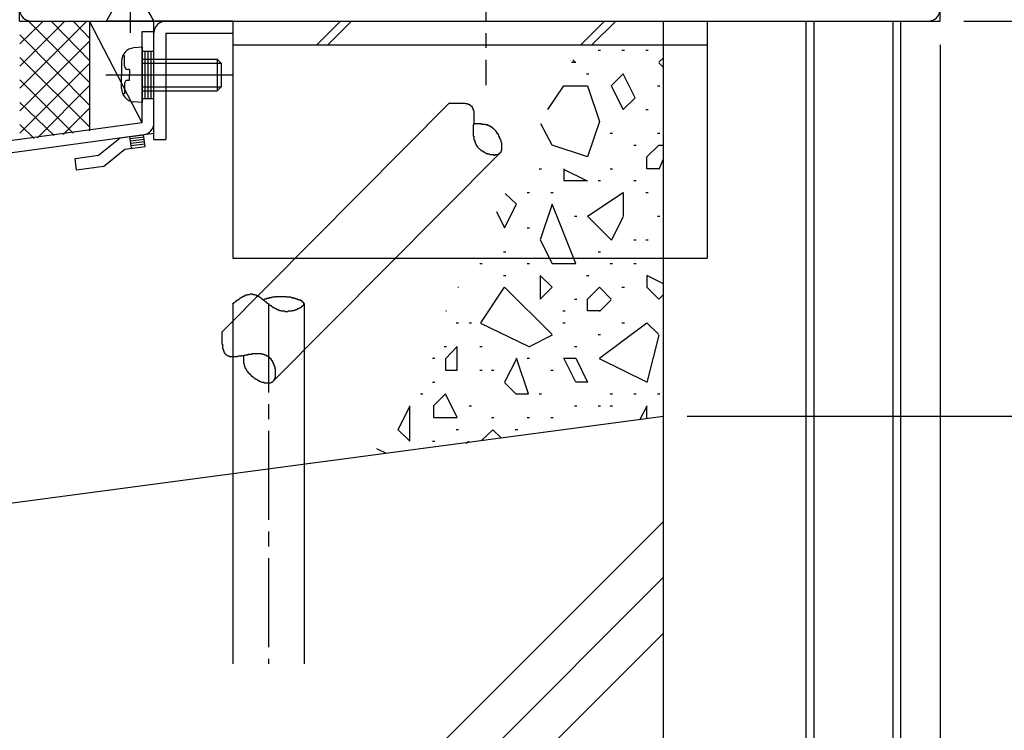
# Model space of a CAD drawing. Extents: x -210 to 210, y -148 to 148.
# Drawn here: x -129 to -87, y -91 to -61 of the extents above; entities that cross this region are included whole.
import ezdxf
from ezdxf.enums import TextEntityAlignment as Align

# ---------------------------------------------------------------- set-up
doc = ezdxf.new("R2010")
doc.units = 0
doc.header["$LTSCALE"] = 10
doc.header["$PDMODE"] = 32
doc.header["$PDSIZE"] = 1.5
doc.linetypes.add('DASHDOT', pattern=[0.5375, 0.375, -0.05, 0.0625, -0.05])
doc.linetypes.add('DOT', pattern=[0.1125, 0.0625, -0.05])
for name, color, linetype in [('St', 127, 'CONTINUOUS'), ('その他部品等', 128, 'CONTINUOUS'), ('ボルト／ビス', 64, 'CONTINUOUS'), ('型材断面', 47, 'CONTINUOUS'), ('寸法', 80, 'CONTINUOUS'), ('ﾊｯﾁﾝｸﾞ', 95, 'CONTINUOUS')]:
    doc.layers.add(name, color=color, linetype=linetype)
doc.styles.add('TextStyle03', font='MONOTXT', dxfattribs={"height": 1, "bigfont": 'BIGFONT'})

# ---------------------------------------------------------------- blocks, each defined once
blk = doc.blocks.new('*GRP_0013')
at = {"layer": '型材断面', "color": 47, "linetype": 'CONTINUOUS'}
for p, q in [((-119.963145, -60.770897), (-123.296478, -60.770897)), ((-123.296478, -65.770897), (-123.296478, -60.770897)), ((-119.963145, -60.770897), (-119.963145, -61.270897)), ((-122.796478, -61.270897), (-119.963145, -61.270897)), ((-122.796478, -61.270897), (-122.796478, -65.770897)), ((-123.296478, -65.770897), (-122.796478, -65.770897))]:
    blk.add_line(p, q, dxfattribs=at)
blk.add_arc((-122.796471, -61.270902), 0.5, 90, 180, dxfattribs=at)
blk = doc.blocks.new('*GRP_0014')
at = {"layer": 'St', "color": 47, "linetype": 'DOT'}
for p, q in [((-115.46316, -28.604233), (-115.96316, -28.882007)), ((-115.83816, -28.812565), (-115.83816, -30.395897)), ((-115.71316, -28.74312), (-115.71316, -30.465343)), ((-115.58816, -28.673675), (-115.58816, -30.534788)), ((-115.46316, -30.604233), (-115.96316, -30.326452))]:
    blk.add_line(p, q, dxfattribs=at)
at = {"layer": '型材断面', "color": 47, "linetype": 'CONTINUOUS'}
for p, q in [((-120.62981, -32.104237), (-120.62981, -27.604233)), ((-120.62981, -27.604233), (-115.46316, -27.604233)), ((-115.46316, -27.604233), (-115.46316, -30.937565)), ((-120.12981, -32.604237), (-120.12981, -28.104233)), ((-120.12981, -28.104233), (-115.96316, -28.104233)), ((-120.62981, -32.104237), (-128.963145, -32.104237)), ((-128.963145, -60.770897), (-128.963145, -32.104237)), ((-120.12981, -32.604237), (-128.463145, -32.604237)), ((-128.463145, -60.270897), (-128.463145, -32.604237)), ((-90.62982, -60.270897), (-90.62982, -54.104233)), ((-90.12982, -60.770897), (-90.12982, -54.104233)), ((-128.463145, -60.270897), (-90.62982, -60.270897)), ((-128.963145, -60.770897), (-90.12982, -60.770897))]:
    blk.add_line(p, q, dxfattribs=at)
at = {"layer": '型材断面', "linetype": 'CONTINUOUS'}
for p, q in [((-115.96316, -30.937565), (-115.96316, -28.104233)), ((-115.96316, -30.937565), (-115.46316, -30.937565)), ((-90.12982, -54.104233), (-90.62982, -54.104233)), ((-128.463145, -58.270897), (-128.963145, -58.270897)), ((-128.838145, -58.270897), (-128.838145, -60.270897)), ((-128.713145, -58.270897), (-128.713145, -60.270897)), ((-128.588145, -58.270897), (-128.588145, -60.270897)), ((-128.463145, -60.270897), (-128.963145, -60.270897))]:
    blk.add_line(p, q, dxfattribs=at)
at = {"layer": '型材断面', "color": 47, "linetype": 'CONTINUOUS'}
for centre, start, end in [((-120.129807, -28.104234), 90, 180), ((-128.463142, -32.604239), 90, 180), ((-120.629807, -32.104239), -90, 0), ((-128.463142, -60.2709), 180, 270), ((-90.629819, -60.2709), 270, 360)]:
    blk.add_arc(centre, 0.5, start, end, dxfattribs=at)
at = {"layer": '型材断面', "linetype": 'CONTINUOUS'}
blk.add_arc((-115.963158, -28.104232), 0.5, 0, 90, dxfattribs=at)
blk = doc.blocks.new('*GRP_0057')
at = {"layer": '型材断面', "linetype": 'CONTINUOUS'}
for p, q in [((-157.82823, -70.202725), (-158.819103, -70.33754)), ((-158.751695, -70.832975), (-158.819103, -70.33754)), ((-158.80562, -70.436625), (-158.227613, -70.357985)), ((-158.79214, -70.535713), (-158.21413, -70.457072)), ((-158.778658, -70.6348), (-158.200648, -70.55616)), ((-158.173687, -70.754332), (-158.241093, -70.258897)), ((-156.756473, -70.662435), (-157.82823, -70.202725)), ((-155.7656, -70.527622), (-156.756473, -70.662435)), ((-155.698193, -71.023057), (-155.7656, -70.527622)), ((-158.765175, -70.733888), (-158.187168, -70.655245)), ((-157.898053, -70.71683), (-158.751695, -70.832975)), ((-156.826292, -71.17654), (-157.898053, -70.71683)), ((-156.826292, -71.17654), (-155.698193, -71.023057))]:
    blk.add_line(p, q, dxfattribs=at)
blk = doc.blocks.new('*GRP_0058')
at = {"layer": '型材断面', "linetype": 'CONTINUOUS'}
for p, q in [((-160.029845, -86.048675), (-160.529845, -86.048675)), ((-160.529845, -86.048675), (-160.529845, -87.048675)), ((-160.029845, -87.187168), (-160.029845, -86.048675)), ((-160.529845, -87.048675), (-161.129845, -88.048675)), ((-160.029845, -87.187168), (-160.629845, -88.187168)), ((-161.129845, -88.048675), (-161.129845, -89.048675)), ((-160.629845, -88.46534), (-161.129845, -88.46534)), ((-161.029845, -89.048675), (-161.029845, -88.46534)), ((-160.929845, -89.048675), (-160.929845, -88.46534)), ((-160.829845, -89.048675), (-160.829845, -88.46534)), ((-160.729845, -89.048675), (-160.729845, -88.46534)), ((-160.629845, -88.187168), (-160.629845, -89.048675)), ((-160.629845, -89.048675), (-161.129845, -89.048675))]:
    blk.add_line(p, q, dxfattribs=at)
blk = doc.blocks.new('*GRP_0059')
at = {"layer": '型材断面', "linetype": 'CONTINUOUS'}
for p, q in [((-124.71994, -65.698197), (-123.729068, -65.563385)), ((-123.661662, -66.05882), (-123.729068, -65.563385)), ((-125.629922, -66.427535), (-124.71994, -65.698197)), ((-124.23967, -66.13746), (-124.307078, -65.642025)), ((-123.715588, -65.662472), (-124.293595, -65.741112)), ((-123.702105, -65.761557), (-124.280115, -65.8402)), ((-123.688625, -65.860647), (-124.266633, -65.939287)), ((-123.675143, -65.959735), (-124.253153, -66.038375)), ((-126.620792, -66.56235), (-125.629922, -66.427535)), ((-125.425288, -66.9043), (-124.515305, -66.174963)), ((-124.515305, -66.174963), (-123.661662, -66.05882)), ((-126.553388, -67.057785), (-126.620792, -66.56235)), ((-125.425288, -66.9043), (-126.553388, -67.057785))]:
    blk.add_line(p, q, dxfattribs=at)
blk = doc.blocks.new('*GRP_0056')
at = {"layer": '型材断面', "linetype": 'CONTINUOUS'}
for p, q in [((-123.796475, -61.204528), (-123.296475, -61.204528)), ((-123.796475, -65.06795), (-123.796475, -61.204528)), ((-123.796475, -62.03786), (-123.296475, -62.03786)), ((-123.671475, -62.03786), (-123.671475, -64.03786)), ((-123.546475, -62.03786), (-123.546475, -64.03786)), ((-123.421475, -62.03786), (-123.421475, -64.03786)), ((-123.796475, -63.03786), (-123.296475, -63.03786)), ((-123.796475, -64.03786), (-123.296475, -64.03786)), ((-123.796475, -65.06795), (-161.629807, -70.21534)), ((-161.12981, -70.65192), (-123.296475, -65.504528)), ((-161.129847, -90.21534), (-161.12981, -70.65192))]:
    blk.add_line(p, q, dxfattribs=at)
at = {"layer": '型材断面', "color": 47, "linetype": 'CONTINUOUS'}
for p, q in [((-123.296475, -65.504528), (-123.296475, -61.204528)), ((-161.629847, -90.21534), (-161.629807, -70.21534)), ((-161.629847, -90.21534), (-161.129847, -90.21534))]:
    blk.add_line(p, q, dxfattribs=at)
at = {"layer": '型材断面', "linetype": 'CONTINUOUS'}
for centre, start, end in [((-123.796475, -65.067948), -82.252229, 0), ((-161.129809, -70.65192), 97.747771, 179.999885)]:
    blk.add_arc(centre, 0.5, start, end, dxfattribs=at)
for name in ['*GRP_0059', '*GRP_0057', '*GRP_0058']:
    blk.add_blockref(name, (0, 0), dxfattribs=at)
blk = doc.blocks.new('*GRP_0031')
at = {"layer": 'ボルト／ビス', "linetype": 'CONTINUOUS'}
for p, q in [((-124.296478, -58.244073), (-124.296478, -61.265408)), ((-124.963145, -58.937565), (-124.796478, -58.770897)), ((-123.62981, -58.937565), (-124.963145, -58.937565)), ((-124.963145, -58.937565), (-124.963145, -60.170897)), ((-123.796478, -58.770897), (-124.796478, -58.770897)), ((-124.796478, -58.770897), (-124.796478, -60.170897)), ((-123.62981, -58.937565), (-123.796478, -58.770897)), ((-123.796478, -58.770897), (-123.796478, -60.170897)), ((-123.62981, -58.937565), (-123.62981, -60.170897)), ((-125.296478, -60.770897), (-124.963145, -60.170897)), ((-123.62981, -60.170897), (-124.963145, -60.170897)), ((-123.296478, -60.770897), (-123.62981, -60.170897)), ((-123.296478, -60.770897), (-125.296478, -60.770897))]:
    blk.add_line(p, q, dxfattribs=at)
blk = doc.blocks.new('*GRP_0061')
at = {"layer": 'ボルト／ビス', "color": 64, "linetype": 'CONTINUOUS'}
for p, q in [((-123.796475, -61.871192), (-124.145863, -61.90176)), ((-123.796475, -61.871192), (-123.796475, -64.204528)), ((-124.53484, -62.23898), (-124.61556, -62.23898)), ((-124.53484, -62.671192), (-124.53484, -62.23898)), ((-124.663142, -62.46627), (-124.663142, -63.03786)), ((-123.796475, -62.371192), (-120.629807, -62.371192)), ((-123.796475, -62.53786), (-120.463142, -62.53786)), ((-120.629807, -62.371192), (-120.463142, -62.53786)), ((-120.629807, -62.371192), (-120.629807, -63.704528)), ((-120.463142, -62.53786), (-120.463142, -63.53786)), ((-125.32027, -63.03786), (-119.938185, -63.03786)), ((-124.663142, -63.60945), (-124.663142, -63.03786)), ((-124.318145, -62.804528), (-124.401508, -62.804528)), ((-124.318145, -62.804528), (-124.318145, -63.03786)), ((-124.318145, -63.271192), (-124.318145, -63.03786)), ((-124.53484, -63.404528), (-124.53484, -63.83674)), ((-124.318145, -63.271192), (-124.401508, -63.271192)), ((-123.796475, -63.53786), (-120.463142, -63.53786)), ((-120.629807, -63.704528), (-120.463142, -63.53786)), ((-124.53484, -63.83674), (-124.61556, -63.83674)), ((-123.796475, -63.704528), (-120.629807, -63.704528)), ((-123.796475, -64.204528), (-124.145863, -64.17396))]:
    blk.add_line(p, q, dxfattribs=at)
for centre, radius, start, end in [((-124.096475, -62.466271), 0.566667, 94.999989, 180), ((-124.401507, -62.671193), 0.133333, 180, 270), ((-124.401507, -63.404527), 0.133333, 90, 180), ((-124.096475, -63.609449), 0.566667, 180, 265.000011)]:
    blk.add_arc(centre, radius, start, end, dxfattribs=at)
blk = doc.blocks.new('*DIM_0062')
at = {"layer": '寸法', "color": 0, "linetype": 'BYBLOCK'}
for p, q in [((-89.129822, -60.770892), (-77.469523, -60.770892)), ((-77.469523, -60.770892), (-77.469523, -77.437565)), ((-100.796487, -77.437565), (-77.469523, -77.437565))]:
    blk.add_line(p, q, dxfattribs=at)
at = {"layer": '寸法', "color": 0}
for p in [(-77.469523, -60.770892), (-77.469523, -77.437565)]:
    blk.add_point(p, dxfattribs=at)
at = {"layer": '寸法', "color": 0, "linetype": 'CONTINUOUS', "style": 'TextStyle03'}
blk.add_text('50', height=3, rotation=90, dxfattribs=at).set_placement((-77.825, -70.74375), (-77.825, -67.55625), align=Align.FIT)
blk = doc.blocks.new('*DIM_0067')
at = {"layer": '寸法', "color": 0, "linetype": 'BYBLOCK'}
for p, q in [((-90.129822, -61.770892), (-90.129822, -108.379355)), ((-91.796487, -103.17806), (-91.796487, -108.379355)), ((-90.129822, -108.379355), (-91.796487, -108.379355))]:
    blk.add_line(p, q, dxfattribs=at)
at = {"layer": '寸法', "color": 0}
for p in [(-91.796487, -108.379355), (-90.129822, -108.379355)]:
    blk.add_point(p, dxfattribs=at)
at = {"layer": '寸法', "color": 0, "linetype": 'CONTINUOUS', "style": 'TextStyle03'}
blk.add_text('5', height=3, dxfattribs=at).set_placement((-89.45, -108.375), (-87.95, -108.375), align=Align.FIT)
blk = doc.blocks.new('*HAT_0010')
at = {"layer": 'ﾊｯﾁﾝｸﾞ'}
for p, q in [((-104.55, -62), (-104.45, -62)), ((-103.55, -62), (-103.45, -62)), ((-102.55, -62), (-102.45, -62)), ((-105.675, -62.5), (-105.5, -62.5)), ((-105.525, -62.5), (-105.625, -62.4)), ((-101.8, -62.325), (-102, -62.5)), ((-102, -62.525), (-101.825, -62.7)), ((-105.05, -63), (-104.95, -63)), ((-103.5, -63), (-104, -63.5)), ((-103, -64), (-103.5, -63)), ((-106.675, -64.5), (-106, -63.5)), ((-106, -63.5), (-105, -63.5)), ((-105, -63.5), (-104.5, -65)), ((-104, -63.5), (-103.5, -64.5)), ((-102.05, -63.5), (-101.95, -63.5)), ((-103.5, -64.5), (-103, -64)), ((-102.55, -64.5), (-102.45, -64.5)), ((-106.5, -66), (-106.975, -65.1)), ((-104.5, -65), (-105, -66.5)), ((-104.05, -65.5), (-103.95, -65.5)), ((-102.05, -65.5), (-101.95, -65.5)), ((-105, -66.5), (-106.5, -66)), ((-103.05, -66), (-102.95, -66)), ((-102.5, -66.5), (-102, -66)), ((-102, -66), (-101.8, -66)), ((-102.5, -67), (-102.5, -66.5)), ((-101.825, -66.625), (-102, -67.025)), ((-107.05, -67), (-106.95, -67)), ((-106, -67), (-106, -67.5)), ((-105, -67.525), (-106, -67.025)), ((-104.05, -67), (-103.95, -67)), ((-102, -67), (-102.5, -67)), ((-106, -67.5), (-105, -67.5)), ((-104.55, -67.5), (-104.45, -67.5)), ((-103.05, -67.5), (-102.95, -67.5)), ((-108, -68.5), (-108.475, -68.05)), ((-107.55, -68), (-107.45, -68)), ((-106.55, -68), (-106.45, -68)), ((-105, -69), (-103.5, -68)), ((-103.5, -68), (-103.5, -69)), ((-102.55, -68), (-102.45, -68)), ((-108.5, -69.5), (-108, -68.5)), ((-106.5, -68.5), (-107, -70)), ((-105.5, -71), (-106.5, -68.5)), ((-108.85, -68.8), (-108.5, -69.5)), ((-105.55, -69), (-105.45, -69)), ((-104, -70), (-105, -69)), ((-103.5, -69.025), (-104, -70.025)), ((-102.05, -69), (-101.95, -69)), ((-107.55, -69.5), (-107.45, -69.5)), ((-107, -70), (-106.5, -71)), ((-103.05, -70), (-102.95, -70)), ((-102.55, -70), (-102.45, -70)), ((-108.55, -70.5), (-108.45, -70.5)), ((-104.55, -70.5), (-104.45, -70.5)), ((-109.55, -71), (-109.45, -71)), ((-107.55, -71), (-107.45, -71)), ((-106.5, -71), (-105.5, -71)), ((-104.05, -71), (-103.95, -71)), ((-103.05, -71), (-102.95, -71)), ((-108.55, -71.5), (-108.45, -71.5)), ((-107, -71.5), (-107, -72.5)), ((-106.5, -72), (-107, -71.5)), ((-105.05, -71.5), (-104.95, -71.5)), ((-102.5, -71.5), (-102.5, -72)), ((-101.8, -71.85), (-102.5, -71.5)), ((-110.475, -72), (-110.45, -72)), ((-109.5, -73.5), (-108.5, -72)), ((-108.5, -72), (-106.5, -74)), ((-107, -72.5), (-106.5, -72)), ((-105, -72.5), (-104.5, -72)), ((-104.5, -72), (-104, -72.5)), ((-103.55, -72), (-103.45, -72)), ((-102.5, -72), (-102, -72.5)), ((-105.55, -72.5), (-105.45, -72.5)), ((-105, -73), (-105, -72.5)), ((-104, -72.525), (-104.5, -73.025)), ((-102, -72.5), (-101.8, -72.3)), ((-110.975, -73), (-110.95, -73)), ((-106.05, -73), (-105.95, -73)), ((-104.5, -73), (-105, -73)), ((-110.55, -73.5), (-110.45, -73.5)), ((-110, -73.5), (-109.9, -73.5)), ((-106.05, -73.5), (-105.95, -73.5)), ((-104.5, -75), (-102.5, -73.5)), ((-103.55, -73.5), (-103.45, -73.5)), ((-102.5, -73.5), (-102, -74)), ((-107.5, -74.5), (-109.5, -73.525)), ((-106.5, -74.025), (-107.5, -74.525)), ((-104.55, -74), (-104.45, -74)), ((-102, -74.025), (-102.5, -76.025)), ((-111.05, -74.5), (-110.95, -74.5)), ((-110.5, -74.5), (-111, -75.025)), ((-110.5, -75.5), (-110.5, -74.5)), ((-109.55, -74.5), (-109.45, -74.5)), ((-105.55, -74.5), (-105.45, -74.5)), ((-111.55, -75), (-111.45, -75)), ((-111, -75), (-111, -75.5)), ((-108, -75.025), (-108.5, -76)), ((-107.5, -76.5), (-108, -75)), ((-107.55, -75), (-107.45, -75)), ((-106, -75), (-105.5, -75)), ((-105.5, -76), (-106, -75)), ((-105.5, -75), (-105, -76)), ((-102.5, -76), (-104.5, -75.025)), ((-111, -75.5), (-110.5, -75.5)), ((-109.55, -75.5), (-109.45, -75.5)), ((-109.05, -75.5), (-108.95, -75.5)), ((-106.55, -75.5), (-106.45, -75.5)), ((-111.55, -76), (-111.45, -76)), ((-105, -76), (-105.5, -76)), ((-108.5, -76.025), (-108, -76.525)), ((-112.05, -76.5), (-111.95, -76.5)), ((-111, -76.5), (-111.5, -77)), ((-110.5, -77.5), (-111, -76.5)), ((-108, -76.5), (-107.5, -76.5)), ((-107.05, -76.5), (-106.95, -76.5)), ((-104.05, -76.5), (-103.95, -76.5)), ((-103.05, -76.5), (-102.95, -76.5)), ((-102.05, -76.5), (-101.95, -76.5)), ((-112.5, -77.025), (-113, -78.025)), ((-112.5, -78.5), (-112.5, -77)), ((-111.5, -77), (-111.5, -77.5)), ((-110, -77), (-109.9, -77)), ((-105.55, -77), (-105.45, -77)), ((-104.55, -77), (-104.45, -77)), ((-104.05, -77), (-103.95, -77)), ((-102.5, -77.025), (-102.8, -77.575)), ((-102.5, -77.55), (-102.5, -77)), ((-111.5, -77.5), (-110.5, -77.5)), ((-109.05, -77.5), (-108.95, -77.5)), ((-107.55, -77.5), (-107.45, -77.5)), ((-106.55, -77.5), (-106.45, -77.5)), ((-113, -78), (-112.5, -78.5)), ((-110.55, -78), (-110.45, -78)), ((-109, -78.025), (-109.475, -78.475)), ((-108.65, -78.35), (-109, -78.025)), ((-108.05, -78), (-107.95, -78)), ((-113.9, -78.8), (-113.5, -79)), ((-111.55, -78.5), (-111.45, -78.5)), ((-110.125, -78.575), (-110, -78.5)), ((-110, -78.55), (-110.025, -78.5))]:
    blk.add_line(p, q, dxfattribs=at)
blk = doc.blocks.new('*GRP_0060')
at = {"layer": 'St', "color": 127, "linetype": 'CONTINUOUS'}
for p, q in [((-119.963145, -60.770892), (-99.963145, -60.770892)), ((-119.963145, -60.770892), (-119.963145, -70.770892)), ((-115.428635, -60.770892), (-116.428635, -61.770892)), ((-114.957235, -60.770892), (-115.957235, -61.770892)), ((-104.28793, -60.770892), (-105.28793, -61.770892)), ((-103.81653, -60.770892), (-104.81653, -61.770892)), ((-99.963145, -60.770892), (-99.963145, -70.770892)), ((-119.963145, -61.770892), (-99.963145, -61.770892)), ((-119.963145, -70.770892), (-99.963145, -70.770892))]:
    blk.add_line(p, q, dxfattribs=at)
blk = doc.blocks.new('*HAT_0014')
at = {"layer": 'その他部品等'}
for p, q in [((-128.95, -63.6), (-126.15, -60.8)), ((-128.95, -62.675), (-127.075, -60.8)), ((-128.95, -61.725), (-128, -60.8)), ((-128.55, -60.8), (-126, -63.375)), ((-127.6, -60.8), (-126, -62.45)), ((-126.675, -60.8), (-126, -61.5)), ((-128.95, -61.35), (-126, -64.325)), ((-128.95, -64.55), (-126, -61.6)), ((-128.95, -62.3), (-126, -65.25)), ((-128.95, -65.5), (-126, -62.55)), ((-128.95, -63.25), (-126.7, -65.5)), ((-128.2, -65.7), (-126, -63.475)), ((-128.95, -64.2), (-127.5, -65.6)), ((-127.125, -65.55), (-126, -64.425)), ((-128.95, -65.125), (-128.35, -65.725)), ((-126.025, -65.4), (-126, -65.375))]:
    blk.add_line(p, q, dxfattribs=at)

msp = doc.modelspace()

# ---------------------------------------------------------------- linework, layer by layer
at = {"layer": 'St', "linetype": 'CONTINUOUS'}
for p, q in [((-120.403708, -73.864185), (-110.819132, -64.213135)), ((-118.275068, -75.97816), (-108.690492, -66.327113)), ((-119.963152, -72.68606), (-119.963152, -87.891108)), ((-116.963152, -72.68606), (-116.963152, -87.891108))]:
    msp.add_line(p, q, dxfattribs=at)
at = {"layer": 'St', "linetype": 'DASHDOT'}
msp.add_line((-118.463152, -72.68606), (-118.463152, -87.891108), dxfattribs=at)
at = {"layer": 'St', "linetype": 'CONTINUOUS'}
for points in [[(-110.825, -64.225), (-110.825, -64.225), (-110.8, -64.225), (-110.8, -64.225), (-110.775, -64.225), (-110.775, -64.225), (-110.75, -64.225), (-110.725, -64.225), (-110.725, -64.225), (-110.7, -64.225), (-110.7, -64.225), (-110.675, -64.225), (-110.675, -64.225), (-110.65, -64.225), (-110.65, -64.225), (-110.625, -64.225), (-110.625, -64.225), (-110.6, -64.225), (-110.6, -64.225), (-110.575, -64.225), (-110.575, -64.225), (-110.55, -64.225), (-110.525, -64.225), (-110.525, -64.225), (-110.5, -64.225), (-110.5, -64.225), (-110.475, -64.225), (-110.475, -64.225), (-110.45, -64.225), (-110.45, -64.225), (-110.425, -64.225), (-110.425, -64.225), (-110.4, -64.225), (-110.4, -64.225), (-110.375, -64.225), (-110.375, -64.225), (-110.35, -64.225), (-110.35, -64.225), (-110.325, -64.225), (-110.325, -64.225), (-110.325, -64.225), (-110.3, -64.225), (-110.3, -64.225), (-110.275, -64.225), (-110.275, -64.225), (-110.25, -64.225), (-110.25, -64.225), (-110.225, -64.225), (-110.225, -64.225), (-110.2, -64.225), (-110.2, -64.225), (-110.2, -64.225), (-110.175, -64.225), (-110.175, -64.225), (-110.15, -64.25), (-110.15, -64.25), (-110.125, -64.25), (-110.125, -64.25), (-110.125, -64.25), (-110.1, -64.25), (-110.1, -64.25), (-110.1, -64.25), (-110.075, -64.25), (-110.075, -64.25), (-110.05, -64.275), (-110.05, -64.275), (-110.05, -64.275), (-110.025, -64.275), (-110.025, -64.275), (-110.025, -64.275), (-110, -64.275), (-110, -64.275), (-110, -64.3), (-109.975, -64.3), (-109.975, -64.3), (-109.975, -64.3), (-109.95, -64.3), (-109.95, -64.325), (-109.95, -64.325), (-109.95, -64.325), (-109.925, -64.325), (-109.925, -64.325), (-109.925, -64.35), (-109.925, -64.35), (-109.9, -64.35), (-109.9, -64.35), (-109.9, -64.35), (-109.9, -64.375), (-109.9, -64.375), (-109.875, -64.375), (-109.875, -64.375), (-109.875, -64.4), (-109.875, -64.4), (-109.875, -64.4), (-109.85, -64.425), (-109.85, -64.425), (-109.85, -64.425), (-109.85, -64.425), (-109.85, -64.45), (-109.85, -64.45), (-109.85, -64.45), (-109.825, -64.475), (-109.825, -64.475), (-109.825, -64.475), (-109.825, -64.5), (-109.825, -64.5), (-109.825, -64.5), (-109.825, -64.525), (-109.825, -64.525), (-109.825, -64.525), (-109.8, -64.55), (-109.8, -64.55), (-109.8, -64.55), (-109.8, -64.575), (-109.8, -64.575), (-109.8, -64.6), (-109.8, -64.6), (-109.8, -64.6), (-109.8, -64.625), (-109.8, -64.625), (-109.8, -64.65), (-109.8, -64.65), (-109.8, -64.65), (-109.8, -64.675), (-109.8, -64.675), (-109.8, -64.7), (-109.8, -64.7), (-109.8, -64.725), (-109.8, -64.725), (-109.8, -64.725), (-109.8, -64.75), (-109.8, -64.75), (-109.8, -64.775), (-109.8, -64.775), (-109.8, -64.8), (-109.8, -64.8), (-109.8, -64.8), (-109.8, -64.825), (-109.8, -64.825), (-109.8, -64.85), (-109.8, -64.85), (-109.8, -64.875), (-109.8, -64.875), (-109.8, -64.9), (-109.8, -64.9), (-109.8, -64.925), (-109.8, -64.925), (-109.8, -64.95), (-109.8, -64.95), (-109.8, -64.975), (-109.8, -64.975), (-109.8, -65), (-109.8, -65), (-109.8, -65.025), (-109.8, -65.025), (-109.8, -65.05), (-109.8, -65.05), (-109.8, -65.075), (-109.8, -65.075), (-109.8, -65.1), (-109.8, -65.1), (-109.8, -65.125), (-109.8, -65.125), (-109.825, -65.15), (-109.825, -65.15), (-109.825, -65.175), (-109.825, -65.175), (-109.825, -65.2), (-109.825, -65.2), (-109.825, -65.225), (-109.825, -65.225), (-109.825, -65.25), (-109.825, -65.25), (-109.825, -65.275), (-109.825, -65.275), (-109.825, -65.3), (-109.825, -65.3), (-109.825, -65.325), (-109.825, -65.325), (-109.825, -65.35), (-109.825, -65.35), (-109.825, -65.375), (-109.825, -65.375), (-109.825, -65.4), (-109.825, -65.4), (-109.825, -65.425), (-109.825, -65.425), (-109.825, -65.45), (-109.825, -65.45), (-109.825, -65.475), (-109.825, -65.475), (-109.825, -65.5), (-109.825, -65.5), (-109.825, -65.525), (-109.825, -65.525), (-109.825, -65.55), (-109.825, -65.55), (-109.825, -65.575), (-109.825, -65.575), (-109.825, -65.6), (-109.825, -65.6), (-109.825, -65.625), (-109.8, -65.625), (-109.8, -65.65), (-109.8, -65.65), (-109.8, -65.675), (-109.8, -65.675), (-109.8, -65.7), (-109.8, -65.7), (-109.8, -65.725), (-109.8, -65.725), (-109.8, -65.75), (-109.8, -65.75), (-109.8, -65.775), (-109.775, -65.775), (-109.775, -65.8), (-109.775, -65.8), (-109.775, -65.825), (-109.775, -65.825), (-109.775, -65.85), (-109.775, -65.85), (-109.75, -65.85), (-109.75, -65.875), (-109.75, -65.875), (-109.75, -65.9), (-109.75, -65.9), (-109.75, -65.925), (-109.725, -65.925), (-109.725, -65.95), (-109.725, -65.95), (-109.725, -65.95), (-109.7, -65.975), (-109.7, -65.975), (-109.7, -66), (-109.7, -66), (-109.7, -66.025), (-109.675, -66.025), (-109.675, -66.025), (-109.675, -66.05), (-109.65, -66.05), (-109.65, -66.075), (-109.65, -66.075), (-109.65, -66.075), (-109.625, -66.1), (-109.625, -66.1), (-109.625, -66.1), (-109.6, -66.125), (-109.6, -66.125), (-109.575, -66.15), (-109.575, -66.15), (-109.575, -66.15), (-109.55, -66.175), (-109.55, -66.175), (-109.55, -66.175), (-109.525, -66.2), (-109.525, -66.2), (-109.5, -66.2), (-109.5, -66.225), (-109.475, -66.225), (-109.475, -66.225), (-109.475, -66.225), (-109.45, -66.25), (-109.45, -66.25), (-109.425, -66.25), (-109.425, -66.275), (-109.4, -66.275), (-109.4, -66.275), (-109.375, -66.275), (-109.375, -66.3), (-109.35, -66.3), (-109.35, -66.3), (-109.35, -66.3), (-109.325, -66.325), (-109.325, -66.325), (-109.3, -66.325), (-109.3, -66.325), (-109.275, -66.35), (-109.275, -66.35), (-109.25, -66.35), (-109.25, -66.35), (-109.225, -66.35), (-109.225, -66.375), (-109.2, -66.375), (-109.2, -66.375), (-109.175, -66.375), (-109.175, -66.375), (-109.15, -66.375), (-109.15, -66.375), (-109.125, -66.4), (-109.125, -66.4), (-109.1, -66.4), (-109.1, -66.4), (-109.075, -66.4), (-109.075, -66.4), (-109.05, -66.4), (-109.05, -66.4), (-109.025, -66.4), (-109.025, -66.4), (-109, -66.4), (-109, -66.4), (-108.975, -66.4), (-108.975, -66.425), (-108.95, -66.425), (-108.95, -66.425), (-108.925, -66.425), (-108.925, -66.425), (-108.925, -66.425), (-108.9, -66.425), (-108.9, -66.4), (-108.875, -66.4), (-108.875, -66.4), (-108.85, -66.4), (-108.85, -66.4), (-108.85, -66.4), (-108.825, -66.4), (-108.825, -66.4), (-108.8, -66.4), (-108.8, -66.4), (-108.8, -66.4), (-108.775, -66.4), (-108.775, -66.375), (-108.775, -66.375), (-108.75, -66.375), (-108.75, -66.375), (-108.75, -66.375), (-108.725, -66.375), (-108.725, -66.35), (-108.725, -66.35), (-108.725, -66.35), (-108.7, -66.35), (-108.7, -66.325), (-108.7, -66.325), (-108.7, -66.325), (-108.675, -66.325), (-108.675, -66.3), (-108.675, -66.3), (-108.675, -66.3), (-108.65, -66.3), (-108.65, -66.275), (-108.65, -66.275), (-108.65, -66.275), (-108.65, -66.25), (-108.65, -66.25), (-108.65, -66.25), (-108.625, -66.225), (-108.625, -66.225), (-108.625, -66.2), (-108.625, -66.2), (-108.625, -66.2), (-108.625, -66.175), (-108.625, -66.175), (-108.625, -66.15), (-108.625, -66.15), (-108.625, -66.15), (-108.625, -66.125), (-108.625, -66.125), (-108.625, -66.1), (-108.625, -66.1), (-108.625, -66.075), (-108.625, -66.075), (-108.625, -66.075), (-108.625, -66.05), (-108.625, -66.05), (-108.625, -66.025), (-108.625, -66.025), (-108.625, -66), (-108.625, -66), (-108.625, -65.975), (-108.625, -65.975), (-108.625, -65.95), (-108.625, -65.95), (-108.625, -65.925), (-108.625, -65.925), (-108.625, -65.9), (-108.625, -65.9), (-108.65, -65.875), (-108.65, -65.875), (-108.65, -65.85), (-108.65, -65.85), (-108.65, -65.825), (-108.65, -65.825), (-108.65, -65.8), (-108.675, -65.8), (-108.675, -65.775), (-108.675, -65.775), (-108.675, -65.75), (-108.675, -65.75), (-108.7, -65.725), (-108.7, -65.725), (-108.7, -65.7), (-108.7, -65.7), (-108.7, -65.675), (-108.725, -65.675), (-108.725, -65.65), (-108.725, -65.65), (-108.725, -65.625), (-108.75, -65.625), (-108.75, -65.6), (-108.75, -65.6), (-108.75, -65.575), (-108.775, -65.575), (-108.775, -65.55), (-108.775, -65.55), (-108.775, -65.525), (-108.8, -65.525), (-108.8, -65.5), (-108.8, -65.5), (-108.825, -65.5), (-108.825, -65.475), (-108.825, -65.475), (-108.825, -65.45), (-108.85, -65.45), (-108.85, -65.425), (-108.85, -65.425), (-108.875, -65.425), (-108.875, -65.4), (-108.875, -65.4), (-108.9, -65.375), (-108.9, -65.375), (-108.9, -65.375), (-108.925, -65.35), (-108.925, -65.35), (-108.925, -65.35), (-108.95, -65.325), (-108.95, -65.325), (-108.975, -65.3), (-108.975, -65.3), (-108.975, -65.3), (-109, -65.3), (-109, -65.275), (-109, -65.275), (-109.025, -65.275), (-109.025, -65.25), (-109.025, -65.25), (-109.05, -65.25), (-109.05, -65.25), (-109.075, -65.225), (-109.075, -65.225), (-109.075, -65.225), (-109.1, -65.225), (-109.1, -65.2), (-109.125, -65.2), (-109.125, -65.2), (-109.125, -65.2), (-109.15, -65.2), (-109.15, -65.175), (-109.175, -65.175), (-109.175, -65.175), (-109.175, -65.175), (-109.2, -65.175), (-109.2, -65.175), (-109.225, -65.175), (-109.225, -65.15), (-109.25, -65.15), (-109.25, -65.15), (-109.25, -65.15), (-109.275, -65.15), (-109.275, -65.15), (-109.3, -65.15), (-109.3, -65.15), (-109.325, -65.125), (-109.325, -65.125), (-109.325, -65.125), (-109.35, -65.125), (-109.35, -65.125), (-109.375, -65.125), (-109.375, -65.125), (-109.4, -65.125), (-109.4, -65.125), (-109.4, -65.125), (-109.425, -65.125), (-109.425, -65.125), (-109.45, -65.125), (-109.45, -65.125), (-109.475, -65.125), (-109.475, -65.1), (-109.5, -65.1), (-109.5, -65.1), (-109.525, -65.1), (-109.525, -65.1), (-109.525, -65.1), (-109.55, -65.1), (-109.55, -65.1), (-109.575, -65.1), (-109.575, -65.1), (-109.6, -65.1), (-109.6, -65.1), (-109.625, -65.1), (-109.625, -65.1), (-109.65, -65.1), (-109.65, -65.1), (-109.675, -65.1), (-109.675, -65.1), (-109.675, -65.1), (-109.7, -65.1), (-109.7, -65.1), (-109.725, -65.1), (-109.725, -65.1), (-109.75, -65.1), (-109.75, -65.1), (-109.775, -65.1)], [(-119.975, -72.7), (-119.975, -72.7), (-119.95, -72.675), (-119.95, -72.675), (-119.95, -72.675), (-119.925, -72.675), (-119.925, -72.65), (-119.9, -72.65), (-119.9, -72.65), (-119.9, -72.625), (-119.875, -72.625), (-119.875, -72.625), (-119.875, -72.625), (-119.85, -72.6), (-119.85, -72.6), (-119.825, -72.6), (-119.825, -72.575), (-119.825, -72.575), (-119.8, -72.575), (-119.8, -72.575), (-119.8, -72.55), (-119.775, -72.55), (-119.775, -72.55), (-119.75, -72.525), (-119.75, -72.525), (-119.75, -72.525), (-119.725, -72.525), (-119.725, -72.5), (-119.725, -72.5), (-119.7, -72.5), (-119.7, -72.5), (-119.675, -72.475), (-119.675, -72.475), (-119.675, -72.475), (-119.65, -72.475), (-119.65, -72.45), (-119.65, -72.45), (-119.625, -72.45), (-119.625, -72.45), (-119.6, -72.425), (-119.6, -72.425), (-119.6, -72.425), (-119.575, -72.425), (-119.575, -72.425), (-119.575, -72.4), (-119.55, -72.4), (-119.55, -72.4), (-119.55, -72.4), (-119.525, -72.4), (-119.525, -72.375), (-119.5, -72.375), (-119.5, -72.375), (-119.5, -72.375), (-119.475, -72.375), (-119.475, -72.35), (-119.475, -72.35), (-119.45, -72.35), (-119.45, -72.35), (-119.45, -72.35), (-119.425, -72.35), (-119.425, -72.325), (-119.4, -72.325), (-119.4, -72.325), (-119.4, -72.325), (-119.375, -72.325), (-119.375, -72.325), (-119.375, -72.325), (-119.35, -72.325), (-119.35, -72.3), (-119.35, -72.3), (-119.325, -72.3), (-119.325, -72.3), (-119.325, -72.3), (-119.3, -72.3), (-119.3, -72.3), (-119.3, -72.3), (-119.275, -72.3), (-119.275, -72.3), (-119.275, -72.3), (-119.25, -72.3), (-119.25, -72.3), (-119.225, -72.275), (-119.225, -72.275), (-119.225, -72.275), (-119.2, -72.275), (-119.2, -72.275), (-119.2, -72.275), (-119.175, -72.275), (-119.175, -72.275), (-119.175, -72.275), (-119.15, -72.275), (-119.15, -72.275), (-119.15, -72.275), (-119.125, -72.3), (-119.125, -72.3), (-119.125, -72.3), (-119.1, -72.3), (-119.1, -72.3), (-119.1, -72.3), (-119.075, -72.3), (-119.075, -72.3), (-119.075, -72.3), (-119.05, -72.3), (-119.05, -72.3), (-119.05, -72.3), (-119.05, -72.3), (-119.025, -72.325), (-119.025, -72.325), (-119.025, -72.325), (-119, -72.325), (-119, -72.325), (-119, -72.325), (-118.975, -72.325), (-118.975, -72.35), (-118.975, -72.35), (-118.95, -72.35), (-118.95, -72.35), (-118.95, -72.35), (-118.925, -72.35), (-118.925, -72.35), (-118.925, -72.375), (-118.9, -72.375), (-118.9, -72.375), (-118.9, -72.375), (-118.875, -72.375), (-118.875, -72.4), (-118.875, -72.4), (-118.85, -72.4), (-118.85, -72.4), (-118.85, -72.4), (-118.825, -72.425), (-118.825, -72.425), (-118.825, -72.425), (-118.825, -72.425), (-118.8, -72.45), (-118.8, -72.45), (-118.8, -72.45), (-118.775, -72.45), (-118.775, -72.45), (-118.775, -72.475), (-118.75, -72.475), (-118.75, -72.475), (-118.75, -72.475), (-118.725, -72.5), (-118.725, -72.5), (-118.725, -72.5), (-118.7, -72.5), (-118.7, -72.525), (-118.7, -72.525), (-118.675, -72.525), (-118.675, -72.525), (-118.675, -72.55), (-118.65, -72.55), (-118.65, -72.55), (-118.65, -72.55), (-118.625, -72.575), (-118.625, -72.575), (-118.625, -72.575), (-118.6, -72.6), (-118.6, -72.6), (-118.6, -72.6), (-118.575, -72.6), (-118.575, -72.625), (-118.575, -72.625), (-118.55, -72.625), (-118.55, -72.625), (-118.55, -72.65), (-118.525, -72.65), (-118.525, -72.65), (-118.525, -72.675), (-118.5, -72.675), (-118.5, -72.675), (-118.5, -72.675), (-118.475, -72.7), (-118.475, -72.7), (-118.475, -72.7), (-118.45, -72.7), (-118.45, -72.725), (-118.425, -72.725), (-118.425, -72.725), (-118.425, -72.725), (-118.4, -72.75), (-118.4, -72.75), (-118.4, -72.75), (-118.375, -72.775), (-118.375, -72.775), (-118.375, -72.775), (-118.35, -72.775), (-118.35, -72.8), (-118.35, -72.8), (-118.325, -72.8), (-118.325, -72.8), (-118.3, -72.825), (-118.3, -72.825), (-118.3, -72.825), (-118.275, -72.825), (-118.275, -72.85), (-118.275, -72.85), (-118.25, -72.85), (-118.25, -72.85), (-118.225, -72.85), (-118.225, -72.875), (-118.225, -72.875), (-118.2, -72.875), (-118.2, -72.875), (-118.175, -72.9), (-118.175, -72.9), (-118.175, -72.9), (-118.15, -72.9), (-118.15, -72.9), (-118.125, -72.925), (-118.125, -72.925), (-118.125, -72.925), (-118.1, -72.925), (-118.1, -72.925), (-118.075, -72.925), (-118.075, -72.95), (-118.05, -72.95), (-118.05, -72.95), (-118.05, -72.95), (-118.025, -72.95), (-118.025, -72.95), (-118, -72.975), (-118, -72.975), (-117.975, -72.975), (-117.975, -72.975), (-117.975, -72.975), (-117.95, -72.975), (-117.95, -72.975), (-117.925, -73), (-117.925, -73), (-117.9, -73), (-117.9, -73), (-117.875, -73), (-117.875, -73), (-117.85, -73), (-117.85, -73), (-117.85, -73), (-117.825, -73), (-117.825, -73), (-117.8, -73), (-117.8, -73), (-117.775, -73), (-117.775, -73.025), (-117.75, -73.025), (-117.75, -73.025), (-117.725, -73.025), (-117.725, -73.025), (-117.7, -73.025), (-117.7, -73.025), (-117.675, -73.025), (-117.675, -73.025), (-117.65, -73.025), (-117.65, -73.025), (-117.625, -73), (-117.625, -73), (-117.6, -73), (-117.6, -73), (-117.575, -73), (-117.55, -73), (-117.55, -73), (-117.525, -73), (-117.525, -73), (-117.5, -73), (-117.5, -73), (-117.475, -73), (-117.475, -73), (-117.45, -72.975), (-117.45, -72.975), (-117.425, -72.975), (-117.425, -72.975), (-117.4, -72.975), (-117.4, -72.975), (-117.375, -72.975), (-117.375, -72.975), (-117.35, -72.95), (-117.35, -72.95), (-117.325, -72.95), (-117.325, -72.95), (-117.3, -72.95), (-117.3, -72.95), (-117.275, -72.925), (-117.275, -72.925), (-117.25, -72.925), (-117.25, -72.925), (-117.225, -72.925), (-117.225, -72.925), (-117.225, -72.9), (-117.2, -72.9), (-117.2, -72.9), (-117.175, -72.9), (-117.175, -72.9), (-117.15, -72.875), (-117.15, -72.875), (-117.15, -72.875), (-117.125, -72.875), (-117.125, -72.875), (-117.125, -72.85), (-117.1, -72.85), (-117.1, -72.85), (-117.1, -72.85), (-117.075, -72.825), (-117.075, -72.825), (-117.075, -72.825), (-117.05, -72.825), (-117.05, -72.825), (-117.05, -72.8), (-117.025, -72.8), (-117.025, -72.8), (-117.025, -72.8), (-117.025, -72.775), (-117.025, -72.775), (-117, -72.775), (-117, -72.775), (-117, -72.75), (-117, -72.75), (-117, -72.75), (-117, -72.75), (-116.975, -72.75), (-116.975, -72.725), (-116.975, -72.725), (-116.975, -72.725), (-116.975, -72.725), (-116.975, -72.7), (-116.975, -72.7), (-116.975, -72.7), (-116.975, -72.7), (-116.975, -72.7), (-116.975, -72.675), (-116.975, -72.675), (-116.975, -72.675), (-116.975, -72.675), (-116.975, -72.65), (-116.975, -72.65), (-117, -72.65), (-117, -72.65), (-117, -72.65), (-117, -72.625), (-117, -72.625), (-117, -72.625), (-117.025, -72.625), (-117.025, -72.625), (-117.025, -72.6), (-117.025, -72.6), (-117.05, -72.6), (-117.05, -72.6), (-117.05, -72.6), (-117.05, -72.575), (-117.075, -72.575), (-117.075, -72.575), (-117.075, -72.575), (-117.1, -72.575), (-117.1, -72.575), (-117.1, -72.55), (-117.125, -72.55), (-117.125, -72.55), (-117.125, -72.55), (-117.15, -72.55), (-117.15, -72.55), (-117.175, -72.525), (-117.175, -72.525), (-117.175, -72.525), (-117.2, -72.525), (-117.2, -72.525), (-117.225, -72.525), (-117.225, -72.5), (-117.25, -72.5), (-117.25, -72.5), (-117.275, -72.5), (-117.275, -72.5), (-117.3, -72.5), (-117.3, -72.5), (-117.325, -72.475), (-117.325, -72.475), (-117.35, -72.475), (-117.35, -72.475), (-117.375, -72.475), (-117.375, -72.475), (-117.4, -72.475), (-117.4, -72.45), (-117.425, -72.45), (-117.425, -72.45), (-117.45, -72.45), (-117.45, -72.45), (-117.475, -72.45), (-117.475, -72.45), (-117.5, -72.45), (-117.5, -72.45), (-117.525, -72.425), (-117.525, -72.425), (-117.55, -72.425), (-117.55, -72.425), (-117.575, -72.425), (-117.575, -72.425), (-117.6, -72.425), (-117.6, -72.425), (-117.625, -72.425), (-117.65, -72.425), (-117.65, -72.425), (-117.675, -72.425), (-117.675, -72.425), (-117.7, -72.4), (-117.7, -72.4), (-117.725, -72.4), (-117.725, -72.4), (-117.75, -72.4), (-117.75, -72.4), (-117.775, -72.4), (-117.775, -72.4), (-117.8, -72.4), (-117.8, -72.4), (-117.825, -72.4), (-117.825, -72.4), (-117.85, -72.4), (-117.85, -72.4), (-117.875, -72.4), (-117.875, -72.4), (-117.9, -72.4), (-117.9, -72.4), (-117.925, -72.4), (-117.925, -72.4), (-117.925, -72.4), (-117.95, -72.4), (-117.95, -72.4), (-117.975, -72.4), (-117.975, -72.4), (-118, -72.4), (-118, -72.4), (-118.025, -72.4), (-118.025, -72.4), (-118.025, -72.4), (-118.05, -72.4), (-118.05, -72.4), (-118.075, -72.4), (-118.075, -72.4), (-118.1, -72.4), (-118.1, -72.4), (-118.1, -72.4), (-118.125, -72.4), (-118.125, -72.4), (-118.15, -72.4), (-118.15, -72.4), (-118.175, -72.4), (-118.175, -72.4), (-118.175, -72.425), (-118.2, -72.425), (-118.2, -72.425), (-118.225, -72.425), (-118.225, -72.425), (-118.225, -72.425), (-118.25, -72.425), (-118.25, -72.425), (-118.275, -72.425), (-118.275, -72.425), (-118.275, -72.425), (-118.3, -72.425), (-118.3, -72.425), (-118.325, -72.425), (-118.325, -72.425), (-118.325, -72.425), (-118.35, -72.45), (-118.35, -72.45), (-118.35, -72.45), (-118.375, -72.45), (-118.375, -72.45), (-118.4, -72.45), (-118.4, -72.45), (-118.4, -72.45), (-118.425, -72.45), (-118.425, -72.45), (-118.425, -72.45), (-118.45, -72.45), (-118.45, -72.475), (-118.475, -72.475), (-118.475, -72.475), (-118.475, -72.475), (-118.5, -72.475), (-118.5, -72.475), (-118.5, -72.475), (-118.525, -72.475), (-118.525, -72.475), (-118.525, -72.475), (-118.55, -72.475), (-118.55, -72.5), (-118.575, -72.5), (-118.575, -72.5), (-118.575, -72.5), (-118.6, -72.5), (-118.6, -72.5), (-118.6, -72.5), (-118.625, -72.5), (-118.625, -72.5), (-118.625, -72.5), (-118.65, -72.525), (-118.65, -72.525), (-118.65, -72.525), (-118.675, -72.525), (-118.675, -72.525), (-118.7, -72.525), (-118.7, -72.525), (-118.7, -72.525)], [(-120.425, -73.875), (-120.425, -73.9), (-120.425, -73.9), (-120.425, -73.925), (-120.425, -73.925), (-120.425, -73.95), (-120.425, -73.95), (-120.425, -73.975), (-120.425, -74), (-120.425, -74), (-120.425, -74.025), (-120.425, -74.025), (-120.425, -74.05), (-120.425, -74.05), (-120.425, -74.075), (-120.425, -74.1), (-120.425, -74.1), (-120.425, -74.125), (-120.425, -74.125), (-120.425, -74.15), (-120.425, -74.15), (-120.425, -74.175), (-120.425, -74.175), (-120.425, -74.2), (-120.425, -74.2), (-120.425, -74.225), (-120.425, -74.25), (-120.425, -74.25), (-120.425, -74.275), (-120.425, -74.275), (-120.425, -74.3), (-120.425, -74.3), (-120.425, -74.325), (-120.425, -74.325), (-120.425, -74.35), (-120.425, -74.35), (-120.425, -74.375), (-120.425, -74.375), (-120.425, -74.4), (-120.4, -74.4), (-120.4, -74.425), (-120.4, -74.425), (-120.4, -74.45), (-120.4, -74.45), (-120.4, -74.475), (-120.4, -74.475), (-120.4, -74.5), (-120.4, -74.5), (-120.4, -74.525), (-120.4, -74.525), (-120.4, -74.55), (-120.4, -74.55), (-120.4, -74.55), (-120.4, -74.575), (-120.4, -74.575), (-120.375, -74.6), (-120.375, -74.6), (-120.375, -74.625), (-120.375, -74.625), (-120.375, -74.625), (-120.375, -74.65), (-120.375, -74.65), (-120.375, -74.675), (-120.375, -74.675), (-120.35, -74.675), (-120.35, -74.7), (-120.35, -74.7), (-120.35, -74.7), (-120.35, -74.725), (-120.35, -74.725), (-120.35, -74.725), (-120.325, -74.75), (-120.325, -74.75), (-120.325, -74.75), (-120.325, -74.775), (-120.325, -74.775), (-120.3, -74.775), (-120.3, -74.8), (-120.3, -74.8), (-120.3, -74.8), (-120.3, -74.8), (-120.275, -74.825), (-120.275, -74.825), (-120.275, -74.825), (-120.275, -74.825), (-120.25, -74.85), (-120.25, -74.85), (-120.25, -74.85), (-120.25, -74.85), (-120.225, -74.85), (-120.225, -74.875), (-120.225, -74.875), (-120.225, -74.875), (-120.2, -74.875), (-120.2, -74.875), (-120.2, -74.875), (-120.175, -74.9), (-120.175, -74.9), (-120.175, -74.9), (-120.15, -74.9), (-120.15, -74.9), (-120.15, -74.9), (-120.125, -74.9), (-120.125, -74.9), (-120.125, -74.925), (-120.1, -74.925), (-120.1, -74.925), (-120.1, -74.925), (-120.075, -74.925), (-120.075, -74.925), (-120.05, -74.925), (-120.05, -74.925), (-120.05, -74.925), (-120.025, -74.925), (-120.025, -74.925), (-120.025, -74.925), (-120, -74.925), (-120, -74.925), (-119.975, -74.925), (-119.975, -74.925), (-119.95, -74.925), (-119.95, -74.925), (-119.95, -74.925), (-119.925, -74.925), (-119.925, -74.925), (-119.9, -74.925), (-119.9, -74.925), (-119.875, -74.925), (-119.875, -74.925), (-119.85, -74.925), (-119.85, -74.925), (-119.825, -74.925), (-119.825, -74.925), (-119.825, -74.925), (-119.8, -74.925), (-119.8, -74.925), (-119.775, -74.925), (-119.775, -74.925), (-119.75, -74.9), (-119.75, -74.9), (-119.725, -74.9), (-119.725, -74.9), (-119.7, -74.9), (-119.7, -74.9), (-119.675, -74.9), (-119.675, -74.9), (-119.65, -74.9), (-119.65, -74.9), (-119.625, -74.9), (-119.625, -74.9), (-119.6, -74.9), (-119.6, -74.875), (-119.575, -74.875), (-119.575, -74.875), (-119.55, -74.875), (-119.55, -74.875), (-119.525, -74.875), (-119.525, -74.875), (-119.5, -74.875), (-119.475, -74.875), (-119.475, -74.875), (-119.45, -74.85), (-119.45, -74.85), (-119.425, -74.85), (-119.425, -74.85), (-119.4, -74.85), (-119.4, -74.85), (-119.375, -74.85), (-119.375, -74.85), (-119.35, -74.85), (-119.35, -74.85), (-119.325, -74.85), (-119.325, -74.825), (-119.3, -74.825), (-119.3, -74.825), (-119.275, -74.825), (-119.25, -74.825), (-119.25, -74.825), (-119.225, -74.825), (-119.225, -74.825), (-119.2, -74.825), (-119.2, -74.825), (-119.175, -74.825), (-119.175, -74.825), (-119.15, -74.825), (-119.15, -74.8), (-119.125, -74.8), (-119.125, -74.8), (-119.1, -74.8), (-119.1, -74.8), (-119.075, -74.8), (-119.075, -74.8), (-119.05, -74.8), (-119.025, -74.8), (-119.025, -74.8), (-119, -74.8), (-119, -74.8), (-118.975, -74.8), (-118.975, -74.8), (-118.95, -74.8), (-118.95, -74.8), (-118.925, -74.8), (-118.925, -74.8), (-118.9, -74.8), (-118.9, -74.8), (-118.875, -74.8), (-118.875, -74.8), (-118.85, -74.8), (-118.85, -74.8), (-118.825, -74.8), (-118.825, -74.8), (-118.8, -74.8), (-118.8, -74.8), (-118.775, -74.8), (-118.775, -74.8), (-118.75, -74.8), (-118.75, -74.8), (-118.725, -74.825), (-118.725, -74.825), (-118.725, -74.825), (-118.7, -74.825), (-118.7, -74.825), (-118.675, -74.825), (-118.675, -74.825), (-118.65, -74.825), (-118.65, -74.825), (-118.625, -74.85), (-118.625, -74.85), (-118.625, -74.85), (-118.6, -74.85), (-118.6, -74.85), (-118.575, -74.85), (-118.575, -74.875), (-118.55, -74.875), (-118.55, -74.875), (-118.55, -74.875), (-118.525, -74.875), (-118.525, -74.9), (-118.5, -74.9), (-118.5, -74.9), (-118.5, -74.9), (-118.475, -74.925), (-118.475, -74.925), (-118.475, -74.925), (-118.45, -74.925), (-118.45, -74.95), (-118.425, -74.95), (-118.425, -74.95), (-118.425, -74.975), (-118.4, -74.975), (-118.4, -74.975), (-118.4, -75), (-118.375, -75), (-118.375, -75.025), (-118.375, -75.025), (-118.35, -75.025), (-118.35, -75.05), (-118.35, -75.05), (-118.35, -75.075), (-118.325, -75.075), (-118.325, -75.075), (-118.325, -75.1), (-118.3, -75.1), (-118.3, -75.125), (-118.3, -75.125), (-118.3, -75.15), (-118.275, -75.15), (-118.275, -75.175), (-118.275, -75.175), (-118.275, -75.2), (-118.275, -75.2), (-118.25, -75.225), (-118.25, -75.225), (-118.25, -75.25), (-118.25, -75.25), (-118.25, -75.275), (-118.225, -75.275), (-118.225, -75.3), (-118.225, -75.3), (-118.225, -75.325), (-118.225, -75.325), (-118.225, -75.35), (-118.2, -75.35), (-118.2, -75.375), (-118.2, -75.375), (-118.2, -75.4), (-118.2, -75.4), (-118.2, -75.425), (-118.2, -75.425), (-118.2, -75.45), (-118.175, -75.45), (-118.175, -75.475), (-118.175, -75.475), (-118.175, -75.5), (-118.175, -75.525), (-118.175, -75.525), (-118.175, -75.55), (-118.175, -75.55), (-118.175, -75.575), (-118.175, -75.575), (-118.175, -75.6), (-118.175, -75.6), (-118.175, -75.625), (-118.175, -75.625), (-118.175, -75.65), (-118.175, -75.65), (-118.175, -75.675), (-118.175, -75.675), (-118.175, -75.7), (-118.175, -75.7), (-118.175, -75.725), (-118.175, -75.725), (-118.175, -75.75), (-118.175, -75.75), (-118.175, -75.775), (-118.175, -75.775), (-118.175, -75.8), (-118.2, -75.8), (-118.2, -75.8), (-118.2, -75.825), (-118.2, -75.825), (-118.2, -75.85), (-118.2, -75.85), (-118.2, -75.875), (-118.2, -75.875), (-118.225, -75.875), (-118.225, -75.9), (-118.225, -75.9), (-118.225, -75.9), (-118.225, -75.925), (-118.225, -75.925), (-118.25, -75.925), (-118.25, -75.95), (-118.25, -75.95), (-118.25, -75.95), (-118.275, -75.975), (-118.275, -75.975), (-118.275, -75.975), (-118.275, -75.975), (-118.3, -76), (-118.3, -76), (-118.3, -76), (-118.3, -76), (-118.325, -76.025), (-118.325, -76.025), (-118.325, -76.025), (-118.35, -76.025), (-118.35, -76.025), (-118.35, -76.025), (-118.375, -76.05), (-118.375, -76.05), (-118.375, -76.05), (-118.4, -76.05), (-118.4, -76.05), (-118.425, -76.05), (-118.425, -76.05), (-118.425, -76.05), (-118.45, -76.05), (-118.45, -76.05), (-118.475, -76.05), (-118.475, -76.05), (-118.475, -76.05), (-118.5, -76.05), (-118.5, -76.05), (-118.525, -76.05), (-118.525, -76.05), (-118.55, -76.05), (-118.55, -76.05), (-118.55, -76.05), (-118.575, -76.05), (-118.575, -76.05), (-118.6, -76.05), (-118.6, -76.05), (-118.625, -76.05), (-118.625, -76.05), (-118.65, -76.05), (-118.65, -76.025), (-118.675, -76.025), (-118.675, -76.025), (-118.7, -76.025), (-118.7, -76.025), (-118.725, -76.025), (-118.725, -76.025), (-118.75, -76), (-118.75, -76), (-118.775, -76), (-118.775, -76), (-118.775, -76), (-118.8, -75.975), (-118.8, -75.975), (-118.825, -75.975), (-118.825, -75.975), (-118.85, -75.975), (-118.85, -75.95), (-118.875, -75.95), (-118.875, -75.95), (-118.9, -75.95), (-118.9, -75.925), (-118.925, -75.925), (-118.925, -75.925), (-118.95, -75.9), (-118.95, -75.9), (-118.975, -75.9), (-118.975, -75.9), (-119, -75.875), (-119, -75.875), (-119.025, -75.875), (-119.025, -75.85), (-119.05, -75.85), (-119.05, -75.85), (-119.075, -75.825), (-119.075, -75.825), (-119.1, -75.825), (-119.1, -75.8), (-119.1, -75.8), (-119.125, -75.8), (-119.125, -75.775), (-119.15, -75.775), (-119.15, -75.75), (-119.175, -75.75), (-119.175, -75.75), (-119.175, -75.725), (-119.2, -75.725), (-119.2, -75.725), (-119.225, -75.7), (-119.225, -75.7), (-119.225, -75.675), (-119.25, -75.675), (-119.25, -75.675), (-119.275, -75.65), (-119.275, -75.65), (-119.275, -75.625), (-119.3, -75.625), (-119.3, -75.625), (-119.3, -75.6), (-119.325, -75.6), (-119.325, -75.575), (-119.325, -75.575), (-119.35, -75.55), (-119.35, -75.55), (-119.35, -75.55), (-119.375, -75.525), (-119.375, -75.525), (-119.375, -75.5), (-119.375, -75.5), (-119.4, -75.475), (-119.4, -75.475), (-119.4, -75.475), (-119.4, -75.45), (-119.425, -75.45), (-119.425, -75.425), (-119.425, -75.425), (-119.425, -75.4), (-119.45, -75.4), (-119.45, -75.375), (-119.45, -75.375), (-119.45, -75.375), (-119.45, -75.35), (-119.45, -75.35), (-119.475, -75.325), (-119.475, -75.325), (-119.475, -75.3), (-119.475, -75.3), (-119.475, -75.275), (-119.475, -75.275), (-119.475, -75.275), (-119.475, -75.25), (-119.475, -75.25), (-119.5, -75.225), (-119.5, -75.225), (-119.5, -75.2), (-119.5, -75.2), (-119.5, -75.175), (-119.5, -75.175), (-119.5, -75.175), (-119.5, -75.15), (-119.5, -75.15), (-119.5, -75.125), (-119.5, -75.125), (-119.5, -75.1), (-119.5, -75.1), (-119.5, -75.075), (-119.5, -75.075), (-119.5, -75.05), (-119.5, -75.05), (-119.5, -75.05), (-119.5, -75.025), (-119.5, -75.025), (-119.5, -75), (-119.5, -75), (-119.5, -74.975), (-119.5, -74.975), (-119.5, -74.95), (-119.5, -74.95), (-119.5, -74.925), (-119.5, -74.925), (-119.5, -74.925), (-119.5, -74.9), (-119.5, -74.9), (-119.5, -74.875), (-119.5, -74.875)]]:
    msp.add_lwpolyline(points, dxfattribs=at)
at = {"layer": 'その他部品等', "linetype": 'CONTINUOUS'}
for p, q in [((-126.008307, -60.770897), (-126.008307, -65.36888)), ((-123.796475, -65.06795), (-126.008307, -60.770897))]:
    msp.add_line(p, q, dxfattribs=at)
at = {"layer": '型材断面', "linetype": 'DASHDOT'}
msp.add_line((-109.296487, -3.270897), (-109.296487, -63.471558), dxfattribs=at)
at = {"layer": '型材断面', "color": 47, "linetype": 'CONTINUOUS'}
for p, q in [((-125.296478, -60.770897), (-125.0187, -60.270897)), ((-123.574255, -60.270897), (-123.296478, -60.770897))]:
    msp.add_line(p, q, dxfattribs=at)
at = {"layer": '型材断面', "linetype": 'CONTINUOUS'}
for p, q in [((-101.796487, -102.17806), (-101.796487, -60.770897)), ((-95.796487, -60.770897), (-95.796487, -102.17806)), ((-95.463152, -60.770897), (-95.463152, -102.17806)), ((-92.12982, -60.770897), (-92.12982, -102.17806)), ((-91.796487, -60.770897), (-91.796487, -102.17806)), ((-151.796525, -84.10423), (-101.796487, -77.437565)), ((-101.796487, -81.882383), (-122.092165, -102.17806)), ((-101.796487, -84.239405), (-119.735142, -102.17806)), ((-101.796487, -86.59643), (-117.378118, -102.17806))]:
    msp.add_line(p, q, dxfattribs=at)

# ---------------------------------------------------------------- block references
at = {"layer": 'St', "color": 127, "linetype": 'CONTINUOUS'}
msp.add_blockref('*GRP_0060', (0, 0), dxfattribs=at)
at = {"layer": 'その他部品等'}
msp.add_blockref('*HAT_0014', (0, 0), dxfattribs=at)
at = {"layer": 'ボルト／ビス', "linetype": 'CONTINUOUS'}
msp.add_blockref('*GRP_0031', (0, 0), dxfattribs=at)
at = {"layer": 'ボルト／ビス', "color": 64, "linetype": 'CONTINUOUS'}
msp.add_blockref('*GRP_0061', (0, 0), dxfattribs=at)
at = {"layer": '型材断面', "linetype": 'CONTINUOUS'}
for name in ['*GRP_0014', '*GRP_0056']:
    msp.add_blockref(name, (0, 0), dxfattribs=at)
at = {"layer": '型材断面', "color": 47, "linetype": 'CONTINUOUS'}
msp.add_blockref('*GRP_0013', (0, 0), dxfattribs=at)
at = {"layer": '寸法', "linetype": 'CONTINUOUS'}
for name in ['*DIM_0062', '*DIM_0067']:
    msp.add_blockref(name, (0, 0), dxfattribs=at)
at = {"layer": 'ﾊｯﾁﾝｸﾞ'}
msp.add_blockref('*HAT_0010', (0, 0), dxfattribs=at)

doc.saveas('drawing.dxf')
